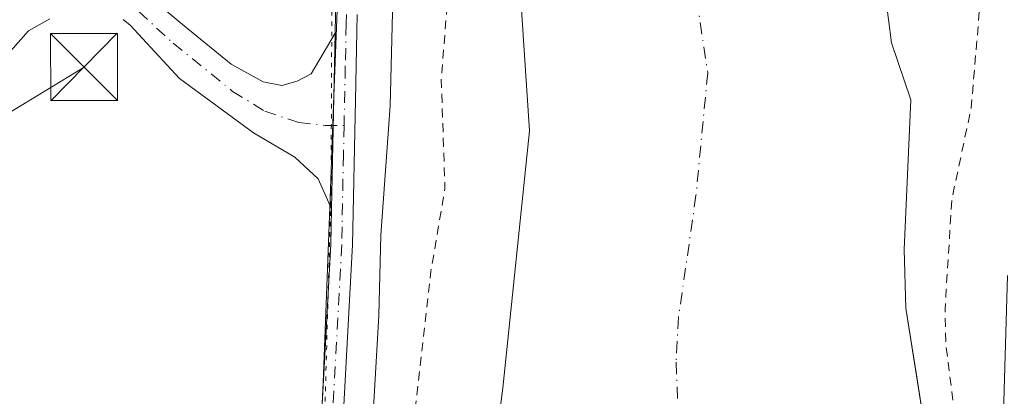
# Model space of a CAD drawing. Units: metres. Extents: x 597734 to 601196, y 4692104 to 4694466.
# Drawn here: x 599583 to 599693, y 4692883 to 4692925 of the extents above; entities that cross this region are included whole.
import ezdxf

# ---------------------------------------------------------------- set-up
doc = ezdxf.new("R2010")
doc.units = ezdxf.units.M
doc.header["$MEASUREMENT"] = 0
for name, pattern in [('DGN Style 2', [1.6480167562047852, 0.988810053722871, -0.6592067024819142]), ('DGN Style 4', [2.6384748266838614, 1.318413404963828, -0.6592067024819142, 0.001648016756204785, -0.6592067024819142]), ('DGN Style 5', [1.1536117293433497, 0.4944050268614355, -0.6592067024819142])]:
    doc.linetypes.add(name, pattern=pattern)
for name, color, linetype, lineweight in [('Arbolado forestal CxS', 92, 'Continuous', 0), ('Corriente natural Cxs', 4, 'Continuous', 13), ('Corriente natural eje', 4, 'DGN Style 4', 0), ('Curva de nivel auxiliar', 30, 'DGN Style 2', 0), ('Curva de nivel normal', 30, 'Continuous', 0), ('Espacio natural protegido', 121, 'Continuous', 13), ('Espacio natural protegido CxS', 121, 'Continuous', 0), ('Parque-jardín CxS', 135, 'Continuous', 0), ('Pista no pavimentada Cxs', 111, 'Continuous', 0), ('Pista no pavimentada eje', 91, 'DGN Style 4', 0), ('Pista pavimentada Cxs', 135, 'Continuous', 0), ('Pista pavimentada eje', 135, 'DGN Style 4', 0), ('Suelo desnudo CxS', 253, 'Continuous', 0), ('Tendido', 6, 'Continuous', 0), ('Torre de tendido puntual', 7, 'Continuous', 0), ('Vegetación y arbolados urbanos CxS', 151, 'Continuous', 0), ('Vía pecuaria eje', 92, 'DGN Style 5', 0)]:
    doc.layers.add(name, color=color, linetype=linetype, lineweight=lineweight)

# ---------------------------------------------------------------- blocks, each defined once
blk = doc.blocks.new('*U12')
at = {"layer": 'Arbolado forestal CxS', "color": 92, "linetype": 'Continuous', "lineweight": 0}
blk.add_polyline3d([(599704.8148999996, 4692855.0089, 290.9226000000053), (599683.0932999998, 4692854.330399999, 285.6024999999936), (599684.5000999998, 4692871.1801, 285.9131999999955), (599684.4302000003, 4692876.3201, 286.0662000000011), (599682.9538000004, 4692885.6514, 285.866599999994), (599681.8101000005, 4692892.880100001, 285.9287999999942), (599681.6201, 4692899.440099999, 285.7891999999993), (599682.3701, 4692916.210100001, 285.5930999999982), (599680.2001, 4692922.590100001, 285.2874000000011), (599679.5201000003, 4692927.840100001, 285.1551000000036)], dxfattribs=at)
blk = doc.blocks.new('*U19')
at = {"layer": 'Espacio natural protegido CxS', "color": 121, "linetype": 'Continuous', "lineweight": 0, "flags": 128}
blk.add_lwpolyline([(599587.9289999988, 4692595.972799999), (599594.3162000002, 4692615.516600001), (599597.7902999999, 4692627.390599999), (599602.1514999992, 4692646.645400002), (599605.7068, 4692668.428300001), (599607.4770000001, 4692690.688200001), (599610.4137, 4692748.027899998), (599613.0183999994, 4692809.8076), (599616.5403000008, 4692884.5602), (599617.3194999996, 4692905.1521), (599617.7166999987, 4692915.657099999), (599618.6269000004, 4692939.726)], dxfattribs=at)
blk = doc.blocks.new('5TTEND')
at = {"layer": 'Parque-jardín CxS', "color": 7, "linetype": 'Continuous', "lineweight": 0}
for p, q in [((-0.375, 0.3754), (0.375, -0.3746)), ((0.3720000000000001, 0.3784000000000001), (-0.3720000000000001, -0.3776))]:
    blk.add_line(p, q, dxfattribs=at)
at = {"layer": 'Parque-jardín CxS', "color": 7, "linetype": 'Continuous', "lineweight": 0, "flags": 128}
blk.add_lwpolyline([(-0.375, -0.3746), (0.375, -0.3746), (0.375, 0.3754), (-0.375, 0.3754), (-0.3720000000000001, -0.3776)], dxfattribs=at)

msp = doc.modelspace()

# ---------------------------------------------------------------- linework, layer by layer
at = {"layer": 'Arbolado forestal CxS', "color": 92, "linetype": 'Continuous', "lineweight": 0}
msp.add_polyline3d([(599679.5201000003, 4692927.840100001, 285.1551000000036), (599680.2001, 4692922.590100001, 285.2874000000011), (599682.3701, 4692916.210100001, 285.5930999999982), (599681.6201, 4692899.440099999, 285.7891999999993), (599681.8101000005, 4692892.880100001, 285.9287999999942), (599682.9538000004, 4692885.6514, 285.866599999994), (599684.4302000003, 4692876.3201, 286.0662000000011), (599684.5000999998, 4692871.1801, 285.9131999999955), (599683.0932999998, 4692854.330399999, 285.6024999999936)], dxfattribs=at)
at = {"layer": 'Corriente natural Cxs', "color": 4, "linetype": 'Continuous', "lineweight": 13}
for points in [[(599634.9283999996, 4692597.195, 284.207899999994), (599631.9518999998, 4692611.416400001, 284.4308000000019), (599626.6062000003, 4692629.474199999, 284.8145999999979), (599627.4330000002, 4692635.592700001, 284.7186999999976), (599628.7559000002, 4692651.7985, 284.6628999999957), (599628.4252000004, 4692678.256899999, 285.0412999999971), (599629.4173999997, 4692699.423599999, 285.3239000000031), (599633.7169000005, 4692732.4966, 285.4109000000026), (599636.3627000004, 4692761.270099999, 285.2912000000069), (599636.3627000004, 4692781.7753, 285.0157999999938), (599634.0701000001, 4692807.9101, 285.6300999999949), (599634.1700999998, 4692813.100099999, 285.6820000000007), (599635.7012, 4692840.9759, 285.4649000000064), (599633.7169000005, 4692860.158299999, 286.0828000000038), (599636.6934000002, 4692884.3016, 285.7845999999991), (599639.6699999999, 4692912.7443, 285.7976000000053), (599637.3245999999, 4692947.772800001, 286.465200000006)], [(599634.9283999996, 4692597.195, 284.207899999994), (599631.9518999998, 4692611.416400001, 284.4308000000019), (599626.6062000003, 4692629.474199999, 284.8145999999979), (599627.4330000002, 4692635.592700001, 284.7186999999976), (599628.7559000002, 4692651.7985, 284.6628999999957), (599628.4252000004, 4692678.256899999, 285.0412999999971), (599629.4173999997, 4692699.423599999, 285.3239000000031), (599633.7169000005, 4692732.4966, 285.4109000000026), (599636.3627000004, 4692761.270099999, 285.2912000000069), (599636.3627000004, 4692781.7753, 285.0157999999938), (599634.0701000001, 4692807.9101, 285.6300999999949), (599634.1700999998, 4692813.100099999, 285.6820000000007), (599635.7012, 4692840.9759, 285.4649000000064), (599633.7169000005, 4692860.158299999, 286.0828000000038), (599636.6934000002, 4692884.3016, 285.7845999999991), (599639.6699999999, 4692912.7443, 285.7976000000053), (599637.3245999999, 4692947.772800001, 286.465200000006)], [(599679.5201000003, 4692927.840100001, 285.1551000000036), (599680.2001, 4692922.590100001, 285.2874000000011), (599682.3701, 4692916.210100001, 285.5930999999982), (599681.6201, 4692899.440099999, 285.7891999999993), (599681.8101000005, 4692892.880100001, 285.9287999999942), (599684.4301000005, 4692876.3201, 286.0662000000011), (599684.5000999998, 4692871.1801, 285.9131999999955), (599682.7701000003, 4692850.460100001, 285.6955000000016), (599683.0100999996, 4692845.2401, 285.8503000000055), (599682.5800999999, 4692829.8201, 285.7673999999971), (599681.6300999997, 4692814.420100001, 285.6110000000044), (599680.9001000002, 4692793.340100001, 285.6350999999996)], [(599679.5201000003, 4692927.840100001, 285.1551000000036), (599680.2001, 4692922.590100001, 285.2874000000011), (599682.3701, 4692916.210100001, 285.5930999999982), (599681.6201, 4692899.440099999, 285.7891999999993), (599681.8101000005, 4692892.880100001, 285.9287999999942), (599684.4301000005, 4692876.3201, 286.0662000000011), (599684.5000999998, 4692871.1801, 285.9131999999955), (599682.7701000003, 4692850.460100001, 285.6955000000016), (599683.0100999996, 4692845.2401, 285.8503000000055), (599682.5800999999, 4692829.8201, 285.7673999999971), (599681.6300999997, 4692814.420100001, 285.6110000000044), (599680.9001000002, 4692793.340100001, 285.6350999999996)]]:
    msp.add_polyline3d(points, dxfattribs=at)
at = {"layer": 'Corriente natural eje', "color": 4, "linetype": 'DGN Style 4', "lineweight": 0}
msp.add_polyline3d([(599658.3701, 4692927.5601, 284.7029000000039), (599659.6101000002, 4692919.2401, 284.7348000000056), (599658.3000999996, 4692905.4801, 284.6676000000007), (599656.3400999998, 4692891.9001, 284.6971999999951), (599656.0701000001, 4692886.8201, 284.6695000000037), (599656.6801000005, 4692870.770099999, 284.6022999999986), (599655.9401000004, 4692857.840100001, 284.622000000003), (599657.3701, 4692842.1601, 284.5633999999991), (599656.9501, 4692831.920100001, 284.5109999999986), (599657.1001000004, 4692829.2601, 284.4777999999933), (599656.8501000004, 4692819.0701, 284.5696999999927), (599657.9001000002, 4692813.7601, 284.5654000000068), (599657.8501000004, 4692811.170100001, 284.5622000000003), (599657.0000999998, 4692797.960100001, 284.540599999993)], dxfattribs=at)
at = {"layer": 'Curva de nivel auxiliar', "color": 30, "linetype": 'DGN Style 2', "lineweight": 0, "elevation": 287.5, "flags": 128}
for points in [[(599619.8883999997, 4693497.2446), (599618.1699999999, 4693502.0101), (599618.2000000002, 4693504.200099999), (599618.8099999996, 4693505.3201), (599619.6100000005, 4693505.5701), (599622.6100000005, 4693505.4001), (599623.3399999999, 4693505.9101), (599623.5, 4693506.5801), (599623.3600000005, 4693509.110099999), (599623.79, 4693513.7501), (599623.5999999996, 4693515.7601), (599622.0800000001, 4693520.690099999), (599619.8799999999, 4693524.450099999), (599619.3799999999, 4693526.2601), (599619.54, 4693527.920100001), (599620.7800000003, 4693531.870100001), (599620.6900000004, 4693534.1801), (599619.7800000003, 4693535.7401), (599616.7400000002, 4693537.540100001), (599615.3799999999, 4693539.170100001), (599614.7400000002, 4693541.190099999), (599614.3499999996, 4693547.690099999), (599613.7300000006, 4693549.540100001), (599605.9600000001, 4693561.620100001), (599602.2999999998, 4693569.840100001), (599599.0599999996, 4693573.7401), (599598.0099999999, 4693578.710100001), (599597.3099999996, 4693580.380100001), (599589.9500000002, 4693589.190099999), (599585.5499999998, 4693592.390100001), (599582.0499999998, 4693597.4801), (599580.0700000003, 4693601.030099999), (599579.3600000005, 4693601.370100001), (599577, 4693601.020099999), (599576.5999999996, 4693601.2601), (599577.1500000004, 4693604.3201), (599574.2300000006, 4693607.390100001), (599572.1399999997, 4693611.8301), (599570.1900000004, 4693614.5601), (599568.6699999999, 4693615.610099999), (599565.6100000005, 4693616.700099999), (599564.2400000002, 4693617.840100001), (599563.3499999996, 4693619.870100001), (599562.4699999997, 4693624.9001), (599558.5800000001, 4693631.110099999), (599557.4299999997, 4693632.2501), (599553.4900000002, 4693634.380100001), (599550.7800000003, 4693636.860099999), (599546.54, 4693643.5101), (599545.3499999996, 4693647.370100001), (599542.0300000003, 4693649.050100001), (599539.9600000001, 4693650.7501), (599535.9400000004, 4693655.8201), (599532.7400000002, 4693660.4801), (599529.8399999999, 4693663.7601), (599520.1299999999, 4693676.5101), (599515.1900000004, 4693682.3101), (599510.1299999999, 4693687.300100001), (599506.8200000003, 4693692.280099999), (599502.6299999999, 4693697.350099999), (599499.5099999999, 4693700.1501), (599496.0300000003, 4693703.9901), (599490.9199999999, 4693710.870100001), (599488.6299999999, 4693714.640100001), (599485.6399999997, 4693716.7501), (599482.8600000005, 4693720.200099999), (599478.79, 4693724.300100001), (599464.9000000004, 4693741.950099999), (599457.4800000006, 4693748.450099999), (599448.4000000004, 4693760.7501), (599443.7100000001, 4693765.390100001), (599442.7620999999, 4693766.5636), (599429.0251000002, 4693781.452099999), (599429.0126999998, 4693781.4658), (599422.5396999996, 4693788.7479), (599413.3169999998, 4693798.690099999), (599413.2961999997, 4693798.713199999), (599394.5756000001, 4693820.243899999), (599382.7956999998, 4693833.7838), (599382.7783000004, 4693833.804400001), (599364.4599000001, 4693856.040200001), (599353.2407999998, 4693868.686100001), (599347.4000000004, 4693874.520099999), (599343.4699999997, 4693880.390100001), (599334.8099999996, 4693888.880100001), (599330.75, 4693894.190099999), (599325.75, 4693899.710100001), (599324.6600000003, 4693901.2401), (599323.2199999997, 4693904.220100001), (599319.7000000002, 4693906.5601), (599318.0800000001, 4693908.050100001), (599317.3311000001, 4693908.9891), (599306.8558, 4693919.380200001), (599306.8112000005, 4693919.4275), (599291.6550000003, 4693936.553200001), (599275.3688000003, 4693954.539000001), (599275.3569999998, 4693954.552300001), (599275.3262, 4693954.589299999), (599259.6761999996, 4693974.349300001), (599259.6513, 4693974.382099999), (599242.1563999997, 4693998.4452), (599237.6915999996, 4694004.3683), (599237.6810999997, 4694004.382400001), (599237.6416999997, 4694004.4408), (599231.3016999997, 4694014.6008), (599231.2917, 4694014.6173), (599231.2796, 4694014.638), (599216.0196000002, 4694041.628000001), (599215.9886999996, 4694041.687200001), (599207.1580999997, 4694060.118600001), (599200.4478000002, 4694074.159), (599200.4156, 4694074.234200001), (599192.9747000001, 4694093.7665), (599192.9497999996, 4694093.8413), (599188.3298000004, 4694109.751300001), (599188.3261000002, 4694109.7642), (599188.3233000003, 4694109.774599999), (599185.5730999997, 4694120.1755), (599181.6528000003, 4694135.116400001), (599181.6502, 4694135.126599999), (599178.8801999995, 4694146.1566), (599178.8731000006, 4694146.186799999), (599176.2231000002, 4694158.3168), (599176.2161999998, 4694158.351600001), (599176.2067, 4694158.4154), (599174.6688999999, 4694171.7268), (599173.3916999997, 4694180.0383), (599173.3841000004, 4694180.100600001), (599173.3825000003, 4694180.1209), (599172.6624999996, 4694190.480900001), (599172.6615000004, 4694190.497199999), (599172.1015, 4694201.0472), (599172.1002000002, 4694201.087200001), (599171.8701999999, 4694218.747199999), (599171.8701, 4694218.760199999), (599171.8706, 4694218.793199999), (599172.5257000001, 4694238.6077), (599172.25, 4694243.9001), (599172.8762999997, 4694249.211999999), (599173.0403000005, 4694254.173900001), (599173.2602000004, 4694269.594500001), (599173.2619000003, 4694269.639699999), (599173.5357999997, 4694274.2368), (599173.556, 4694274.3859), (599173.5983999996, 4694274.530200001), (599174.6281000003, 4694277.2466), (599174.2800000003, 4694278.6801), (599174.8700000001, 4694284.1851), (599175.4473000001, 4694288.222800001), (599177.5640000004, 4694291.186100001), (599179.6805999996, 4694292.6678), (599183.0673000002, 4694292.6678), (599191.9572999999, 4694290.868600001), (599200.9532000005, 4694289.3869), (599209.8432, 4694288.116900001), (599219.0506999996, 4694286.846899999), (599223.1782000001, 4694286.3178), (599229.5281999996, 4694285.259400001), (599232.1500000004, 4694284.6801), (599233.3778999997, 4694283.5), (599233.3778999997, 4694282.428400001), (599233.3382000001, 4694281.555299999), (599233.3382000001, 4694279.332800001), (599231.8565999996, 4694272.876900001), (599230.3749000002, 4694262.7169), (599229.2106999997, 4694259.753599999), (599227.7291000001, 4694251.181), (599227.25, 4694248.825099999), (599227.0499999998, 4694243.780099999), (599225.0300000003, 4694229.300100001), (599225.7999999998, 4694211.840100001), (599227.6699999999, 4694192.5001), (599233.79, 4694154.540100001), (599238.8099999996, 4694134.9801), (599248.9600000001, 4694107.5101), (599261.2400000002, 4694079.470100001), (599272.0800000001, 4694059.210100001), (599278.3300000001, 4694049.4001), (599285.6900000004, 4694036.0601), (599291.5700000003, 4694027.920100001), (599295.3099999996, 4694021.5601), (599299.0199999996, 4694016.120100001), (599307.3200000003, 4694005.300100001), (599311.4699999997, 4694000.420100001), (599314.5999999996, 4693995.960100001), (599322.1200000001, 4693987.110099999), (599325.8499999996, 4693981.0001), (599330.7000000002, 4693975.6601), (599335.6600000003, 4693968.710100001), (599341.5, 4693961.5701), (599345.0800000001, 4693955.950099999), (599347.6399999997, 4693952.550100001), (599351.8300000001, 4693945.7301), (599356.9000000004, 4693939.710100001), (599360.7199999997, 4693935.7601), (599365.1799999997, 4693927.5001), (599383.8499999996, 4693907.9101), (599435.7400000002, 4693856.220100001), (599454.4000000004, 4693836.440099999), (599459.1600000003, 4693830.4801), (599459.4600000001, 4693828.370100001), (599458.1799999997, 4693825.5701), (599458.0800000001, 4693824.100099999), (599458.6699999999, 4693822.600099999), (599461.6200000001, 4693818.720100001), (599462.0999999996, 4693816.9001), (599462.3200000003, 4693813.390100001), (599463.8600000005, 4693810.270099999), (599465.1200000001, 4693809.140100001), (599468.3099999996, 4693807.670100001), (599469.2000000002, 4693806.970100001), (599471.2000000002, 4693803.800100001), (599472.3200000003, 4693802.640100001), (599477.7100000001, 4693799.0601), (599483.9299999997, 4693795.9901), (599484.6200000001, 4693795.120100001), (599487.2199999997, 4693789.200099999), (599489.5300000003, 4693786.040100001), (599491.0499999998, 4693785.2301), (599495.6100000005, 4693784.0801), (599499.5599999996, 4693781.360099999), (599503.7400000002, 4693779.590100001), (599508.9400000004, 4693775.4001), (599515.3099999996, 4693766.670100001), (599517.3600000005, 4693761.470100001), (599521.2100000001, 4693755.590100001), (599524.1699999999, 4693752.5701), (599528, 4693751.800100001), (599530.2100000001, 4693750.710100001), (599536.79, 4693744.880100001), (599538.3499999996, 4693742.780099999), (599539.5499999998, 4693740.5101), (599540.2300000006, 4693734.860099999), (599541.8600000005, 4693735.2301), (599542.6699999999, 4693735.110099999), (599545.9699999997, 4693732.710100001), (599550.1900000004, 4693727.280099999), (599554.4699999997, 4693723.6801), (599558.0199999996, 4693719.920100001), (599561.04, 4693715.190099999), (599562.5899999999, 4693711.370100001), (599566.4500000002, 4693709.4801), (599569.8200000003, 4693706.470100001), (599571.2699999996, 4693704.460100001), (599571.6500000004, 4693703.030099999), (599570.4199999999, 4693699.5001), (599570.6500000004, 4693698.350099999), (599572.0800000001, 4693697.630100001), (599575.25, 4693697.780099999), (599576.2999999998, 4693697.550100001), (599578.6699999999, 4693695.7501), (599588.0199999996, 4693682.890100001), (599591.6799999997, 4693678.5101), (599605.4199999999, 4693659.360099999), (599617.7699999996, 4693639.2501), (599621.2000000002, 4693634.3101), (599622.6799999997, 4693630.280099999), (599625.8300000001, 4693625.9301), (599629.9186000006, 4693618.445699999), (599630.8664999995, 4693616.932800001), (599632.2054000003, 4693614.8145), (599632.2185000004, 4693614.793099999), (599632.2472999999, 4693614.741599999), (599638.0661000004, 4693603.553200001), (599643.5738000004, 4693594.114200001), (599643.5924000005, 4693594.080800001), (599653.4223999997, 4693575.650800001), (599653.4411000004, 4693575.6141), (599653.4545999998, 4693575.584799999), (599660.0946000004, 4693560.5748), (599660.1162999999, 4693560.521600001), (599660.1196999997, 4693560.512499999), (599663.7997000003, 4693550.412500001), (599663.8119999999, 4693550.376700001), (599672.2512999997, 4693524.1698), (599677.1484000003, 4693511.942), (599679.8284, 4693505.2521), (599679.8362999996, 4693505.2316), (599679.8501000004, 4693505.192500001), (599681.0401, 4693501.5725), (599681.0442000004, 4693501.559699999), (599685.0242, 4693488.879699999), (599685.0340999998, 4693488.846200001), (599685.0357999997, 4693488.84), (599685.4829000002, 4693487.1777), (599687.3459000001, 4693482.252800001), (599687.3789999997, 4693482.147800001), (599687.4003, 4693482.0397), (599689.2503000004, 4693468.909700001), (599689.2560999999, 4693468.859800001), (599689.2594, 4693468.8071), (599689.4759999998, 4693462.9483), (599692.0488999998, 4693451.380200001), (599695.0294000005, 4693441.252499999), (599695.0340999998, 4693441.236199999), (599695.0505999997, 4693441.1669), (599700.9305999996, 4693411.856899999), (599700.9340000004, 4693411.8388), (599700.9411000004, 4693411.7939), (599701.6211000001, 4693406.753900001), (599701.6261, 4693406.709799999), (599701.6286000004, 4693406.675200001), (599701.9145999998, 4693401.488), (599703.9800000006, 4693391.329399999), (599703.9973999998, 4693391.2031), (599704.7172999998, 4693381.3487), (599705.1699999999, 4693378.700099999), (599705.0599999996, 4693367.340100001), (599705.7000000002, 4693360.7501), (599705.0800000001, 4693352.350099999), (599706.0800000001, 4693347.170100001), (599706.5, 4693341.720100001), (599706.1799999997, 4693324.540100001), (599708.0199999996, 4693314.840100001), (599708.5800000001, 4693306.7301), (599708.5099999999, 4693301.960100001), (599707.1299999999, 4693286.220100001), (599706.5199999996, 4693269.6501), (599705.2400000002, 4693258.850099999), (599704.8600000005, 4693243.970100001), (599704.0700000003, 4693234.0001), (599704.04, 4693224.800100001), (599702.2300000006, 4693198.880100001), (599700.8899999997, 4693156.710100001), (599699.8099999996, 4693141.7601), (599699.7000000002, 4693133.9101), (599698.8700000001, 4693122.2301), (599698.1399999997, 4693116.630100001), (599696.8700000001, 4693101.1501), (599697.2800000003, 4693090.710100001), (599696.2699999996, 4693082.0001), (599696.0800000001, 4693071.610099999), (599694.5099999999, 4693058.110099999), (599694.4600000001, 4693039.690099999), (599693.4500000002, 4693026.020099999), (599693.3600000005, 4693016.840100001), (599692.3300000001, 4693008.090100001), (599692.6799999997, 4692990.200099999), (599691.2000000002, 4692969.350099999), (599690.9100000003, 4692945.0101), (599690.1399999997, 4692936.0001), (599690.0999999996, 4692926.880100001), (599689.1200000001, 4692915.3101), (599686.9500000002, 4692905.020099999), (599686.1900000004, 4692892.770099999), (599686.2999999998, 4692888.670100001), (599688.1399999997, 4692874.220100001), (599687.6399999997, 4692868.860099999), (599687.5599999996, 4692860.590100001), (599685.9699999997, 4692838.0101), (599686.0499999998, 4692829.4901), (599685.2100000001, 4692818.0001), (599685.0800000001, 4692806.530099999), (599684.4400000004, 4692800.700099999), (599684.6600000003, 4692794.2301), (599683.8300000001, 4692775.8101), (599682.4199999999, 4692764.1801), (599681.4900000002, 4692719.690099999), (599679.7999999998, 4692705.7301), (599678.8899999997, 4692687.370100001), (599677.0300000003, 4692670.5701), (599673.9400000004, 4692653.9801), (599671.6900000004, 4692633.8101), (599668.6600000003, 4692621.110099999), (599667.4100000003, 4692614.530099999), (599665.7800000003, 4692608.640100001), (599664.04, 4692598.130100001), (599659.5800000001, 4692582.380100001), (599656.7000000002, 4692574.200099999), (599655.04, 4692567.9301), (599644.3099999996, 4692540.450099999), (599635, 4692521.850099999), (599631.8399999999, 4692514.1601), (599622.5800000001, 4692494.6501), (599612.1900000004, 4692474.8201), (599606.9900000002, 4692463.5101), (599578.1500000004, 4692406.040100001), (599550.4000000004, 4692345.220100001), (599547.5499999998, 4692337.2401), (599541.7000000002, 4692323.170100001), (599536.2100000001, 4692304.890100001), (599533.7699999996, 4692297.840100001), (599531.3200000003, 4692286.040100001), (599527.6699999999, 4692275.170100001), (599526.1100000005, 4692266.5701), (599525.6600000003, 4692257.270099999), (599524.7199999997, 4692252.630100001), (599526.0300000003, 4692247.960100001), (599526.4600000001, 4692244.6801), (599525.8700000001, 4692234.270099999), (599526.2800000003, 4692229.020099999), (599525.8399999999, 4692212.5801), (599526.2000000002, 4692195.3101), (599527.6299999999, 4692186.530099999), (599529.3300000001, 4692168.210100001), (599533.7800000003, 4692144.620100001), (599535.1900000004, 4692131.7501), (599535.7059000004, 4692128.825099999)], [(599624.2300000006, 4693483.9989), (599624.25, 4693482.690099999), (599625.4699999997, 4693476.450099999), (599627.2199999997, 4693469.7301), (599629.3099999996, 4693465.0101), (599630.0099999999, 4693459.140100001), (599631.8300000001, 4693452.5001), (599633.7400000002, 4693447.1801), (599634.2199999997, 4693444.090100001), (599634.4000000004, 4693438.590100001), (599636.3799999999, 4693427.0101), (599638.6399999997, 4693417.960100001), (599639.6600000003, 4693411.620100001), (599642.29, 4693399.520099999), (599644.6399999997, 4693391.520099999), (599644.25, 4693383.920100001), (599645.54, 4693377.850099999), (599646.0700000003, 4693373.720100001), (599647.5, 4693369.220100001), (599648.2199999997, 4693365.360099999), (599648.4100000003, 4693351.690099999), (599647.6699999999, 4693345.040100001), (599647.6799999997, 4693339.350099999), (599646.9900000002, 4693326.020099999), (599646.0599999996, 4693316.0001), (599646.9500000002, 4693303.7301), (599646.0300000003, 4693297.9101), (599645.6399999997, 4693281.920100001), (599644.3399999999, 4693263.4801), (599644.6399999997, 4693255.770099999), (599643.4500000002, 4693234.790100001), (599643.0800000001, 4693213.380100001), (599642.1299999999, 4693204.610099999), (599642.0499999998, 4693194.670100001), (599640.1500000004, 4693170.720100001), (599640.4299999997, 4693157.850099999), (599638.5899999999, 4693131.8301), (599638.4900000002, 4693120.0101), (599636.9900000002, 4693112.220100001), (599636.5300000003, 4693106.300100001), (599637.0899999999, 4693091.2501), (599636.3600000005, 4693082.8101), (599636.0700000003, 4693069.360099999), (599634.5, 4693053.550100001), (599634.2100000001, 4693027.3301), (599633.3300000001, 4693017.590100001), (599633.9900000002, 4693002.840100001), (599632.1699999999, 4692992.590100001), (599631.8700000001, 4692984.780099999), (599630.2400000002, 4692975.3101), (599630.5499999998, 4692972.0701), (599632.9100000003, 4692962.9801), (599633.0300000003, 4692960.3101), (599631.5599999996, 4692950.690099999), (599631.8300000001, 4692940.020099999), (599630.8600000005, 4692932.2301), (599629.7699999996, 4692918.460100001), (599630.1799999997, 4692906.2301), (599628.6100000005, 4692897.030099999), (599626.9199999999, 4692882.200099999), (599626.1799999997, 4692856.7601), (599626.1600000003, 4692836.190099999), (599624.9699999997, 4692827.6501), (599624.1200000001, 4692816.670100001), (599624.1200000001, 4692809.2401), (599623.3600000005, 4692801.6801), (599623.5300000003, 4692791.2301), (599621.9100000003, 4692772.140100001), (599621.9600000001, 4692765.920100001), (599620.9600000001, 4692752.0001), (599620.8700000001, 4692736.0101), (599619.0999999996, 4692716.2401), (599618.4699999997, 4692692.6601), (599614.3700000001, 4692652.890100001), (599612.04, 4692641.9901), (599610.5, 4692631.350099999), (599607.7699999996, 4692620.030099999), (599603.54, 4692608.2401), (599601.6299999999, 4692600.7301), (599598.5, 4692593.340100001), (599595.1900000004, 4692583.720100001), (599589.9199999999, 4692571.970100001), (599587.2000000002, 4692564.0601), (599581.5800000001, 4692552.5701), (599578.4199999999, 4692544.780099999), (599575.6399999997, 4692539.5701), (599572.2100000001, 4692530.7501), (599566.5099999999, 4692521.870100001), (599553.7199999997, 4692497.9801), (599550.9900000002, 4692492.5701), (599548.2800000003, 4692485.880100001), (599543.1299999999, 4692477.0801), (599531.2699999996, 4692452.520099999), (599527.04, 4692444.540100001), (599524.25, 4692434.210100001), (599521.29, 4692427.350099999), (599518.3700000001, 4692419.420100001), (599514.2199999997, 4692410.780099999), (599508.3499999996, 4692401.690099999), (599503.3099999996, 4692392.290100001), (599498.8200000003, 4692379.7601), (599482.7199999997, 4692342.3301), (599479.6100000005, 4692332.0001), (599475.8499999996, 4692316.640100001), (599465.6799999997, 4692266.6801), (599462.9299999997, 4692248.7501), (599461.2300000006, 4692224.790100001), (599461.1399999997, 4692205.540100001), (599462.6799999997, 4692186.280099999), (599462.9800000006, 4692178.620100001), (599464.0800000001, 4692170.4301), (599464.2800000003, 4692162.6801), (599465.8399999999, 4692154.0701), (599466.2100000001, 4692147.130100001), (599467.7699999996, 4692134.0701), (599469.1443999996, 4692127.878599999)]]:
    msp.add_lwpolyline(points, dxfattribs=at)
at = {"layer": 'Curva de nivel normal', "color": 30, "linetype": 'Continuous', "lineweight": 0, "elevation": 290, "flags": 128}
for points in [[(599624.5499999998, 4692934.950099999), (599624.0499999998, 4692915.530099999), (599623.0099999999, 4692901.0601), (599622.7599999999, 4692892.0601), (599622.1500000004, 4692881.0601), (599620.6699999999, 4692844.4001), (599616.7599999999, 4692763.7401), (599614.9199999999, 4692721.600099999), (599612.7199999997, 4692685.890100001), (599610.2199999997, 4692660.9801), (599607.3700000001, 4692644.800100001), (599600.5300000003, 4692616.770099999), (599593.4500000002, 4692594.2401)], [(599669.0700000003, 4692598.860099999), (599672.9199999999, 4692614.520099999), (599674.4800000006, 4692623.420100001), (599676.79, 4692634.4101), (599678.9000000004, 4692647.470100001), (599680.6200000001, 4692662.0801), (599683.3300000001, 4692683.530099999), (599685.2599999999, 4692708.720100001), (599685.54, 4692720.640100001), (599686.1200000001, 4692726.960100001), (599687.0599999996, 4692742.4801), (599687.6600000003, 4692760.9301), (599688.9699999997, 4692786.090100001), (599691.1100000005, 4692842.0801), (599692.3300000001, 4692867.020099999), (599693.2000000002, 4692896.520099999)]]:
    msp.add_lwpolyline(points, dxfattribs=at)
at = {"layer": 'Espacio natural protegido', "color": 121, "linetype": 'Continuous', "lineweight": 13, "flags": 128}
msp.add_lwpolyline([(599587.9290000015, 4692595.972800001), (599594.3162000009, 4692615.516600002), (599597.7903000005, 4692627.390599998), (599602.1514999998, 4692646.645400003), (599605.7068000007, 4692668.428300002), (599607.4770000007, 4692690.688199999), (599610.4137000006, 4692748.027899999), (599613.0184000023, 4692809.807599999), (599616.5403000015, 4692884.560199999), (599617.3195000002, 4692905.152100001), (599617.7167000015, 4692915.657099998), (599618.626900001, 4692939.726000001)], dxfattribs=at)
at = {"layer": 'Pista no pavimentada Cxs', "color": 111, "linetype": 'Continuous', "lineweight": 0, "extrusion": (-0.0005629821346344056, -0.02700941117831005, 0.999635020774541), "elevation": -126798.5042110637, "flags": 128}
msp.add_lwpolyline([(501689.9692758823, 4702691.120500726), (501689.9692758823, 4702671.439044863)], dxfattribs=at)
at = {"layer": 'Pista no pavimentada Cxs', "color": 111, "linetype": 'Continuous', "lineweight": 0}
for points in [[(599617.8902000004, 4692923.690099999, 292.2822000000015), (599617.9401000004, 4692925.7501, 292.3074000000051), (599617.3800999997, 4692952.800100001, 291.9320000000007), (599617.6002000002, 4692964.270099999, 292.0063999999985)], [(599585.9200999998, 4692925.270099999, 291.0991000000067), (599583.5401, 4692923.920100001, 290.9916999999987), (599577.7500999998, 4692917.450099999, 291.2201000000059), (599571.1601, 4692908.190099999, 291.1152000000002), (599568.2500999998, 4692903.355699999, 290.9017000000022), (599564.7477000002, 4692898.931700001, 290.8813999999985), (599560.7100999998, 4692894.9901, 290.9784999999974), (599553.6101000002, 4692889.6501, 290.7629000000015), (599541.9101, 4692883.610099999, 290.7293999999966), (599533.9401000004, 4692880.040100001, 290.7546000000002), (599526.7100999998, 4692877.360099999, 290.7571000000025), (599498.5601000005, 4692870.460100001, 291.0908000000054), (599481.0601000005, 4692867.170100001, 290.6741000000038), (599462.9801000003, 4692864.870100001, 290.668399999995), (599451.3201000001, 4692863.505100001, 290.7648000000045), (599424.7801000001, 4692860.270099999, 290.5690000000032), (599412.3201000001, 4692859.9801, 290.5408000000025)], [(599585.9200999998, 4692925.270099999, 291.0991000000067), (599583.5401, 4692923.920100001, 290.9916999999987), (599577.7500999998, 4692917.450099999, 291.2201000000059), (599571.1601, 4692908.190099999, 291.1152000000002), (599568.2500999998, 4692903.355699999, 290.9017000000022), (599564.7477000002, 4692898.931700001, 290.8813999999985), (599560.7100999998, 4692894.9901, 290.9784999999974), (599553.6101000002, 4692889.6501, 290.7629000000015), (599541.9101, 4692883.610099999, 290.7293999999966), (599533.9401000004, 4692880.040100001, 290.7546000000002), (599526.7100999998, 4692877.360099999, 290.7571000000025), (599498.5601000005, 4692870.460100001, 291.0908000000054), (599481.0601000005, 4692867.170100001, 290.6741000000038), (599462.9801000003, 4692864.870100001, 290.668399999995), (599451.3201000001, 4692863.505100001, 290.7648000000045), (599424.7801000001, 4692860.270099999, 290.5690000000032), (599412.3201000001, 4692859.9801, 290.5408000000025)], [(599583.6901000004, 4692587.290100001, 291.6977999999945), (599590.6402000004, 4692606.360099999, 291.5356000000029), (599594.3101000005, 4692618.140100001, 291.5001000000047), (599596.4801000003, 4692626.130100001, 291.8570999999938), (599602.0401, 4692649.920100001, 291.5700999999972), (599603.6601, 4692659.3101, 292.2274000000034), (599605.9600999998, 4692676.5001, 293.5056000000041), (599608.2200999996, 4692705.9301, 291.9677999999985), (599609.4801000003, 4692733.800100001, 291.8758999999991), (599610.2100999998, 4692749.110099999, 292.7706999999937), (599610.7401000002, 4692767.840100001, 293.0194000000047), (599611.5201000003, 4692781.170100001, 291.9940999999963), (599613.0301000001, 4692818.640100001, 292.0813000000053), (599614.5602000002, 4692847.5701, 291.9986000000063), (599617.4101, 4692900.050100001, 291.7100999999966), (599617.4802000001, 4692904.020099999, 291.7504999999946), (599617.8902000004, 4692923.690099999, 292.2820999999968), (599617.9401000004, 4692925.7501, 292.3074000000051)], [(599620.3701, 4692925.7501, 293.6594000000041), (599620.1501000002, 4692916.1601, 293.5730999999942), (599619.8300999999, 4692899.970100001, 292.0178000000014), (599616.9901000002, 4692847.440099999, 292.1010999999999), (599615.4501, 4692818.530099999, 293.277700000006), (599613.9501, 4692781.050100001, 293.0562000000064), (599613.1700999998, 4692767.7401, 294.4964000000036), (599612.6301999995, 4692749.020099999, 294.065499999997), (599611.9001000002, 4692733.690099999, 291.8312000000006), (599610.6401000004, 4692705.790100001, 292.6333000000013), (599608.3801999995, 4692676.2501, 295.2684000000008), (599606.0602000002, 4692658.940099999, 293.5832999999984), (599604.4200999998, 4692649.440099999, 292.0363999999972), (599598.8301999997, 4692625.540100001, 291.9860999999946), (599596.6402000004, 4692617.460100001, 291.4496000000072), (599592.9401000004, 4692605.590100001, 291.5745000000024), (599585.9401000004, 4692586.380100001, 291.9927000000025)], [(599620.3701, 4692925.7501, 293.6594000000041), (599620.1501000002, 4692916.1601, 293.5730999999942), (599619.8300999999, 4692899.970100001, 292.0178000000014), (599616.9901000002, 4692847.440099999, 292.1010999999999), (599615.4501, 4692818.530099999, 293.277700000006), (599613.9501, 4692781.050100001, 293.0562000000064), (599613.1700999998, 4692767.7401, 294.4964000000036), (599612.6301999995, 4692749.020099999, 294.065499999997), (599611.9001000002, 4692733.690099999, 291.8312000000006), (599610.6401000004, 4692705.790100001, 292.6333000000013), (599608.3801999995, 4692676.2501, 295.2684000000008), (599606.0602000002, 4692658.940099999, 293.5832999999984), (599604.4200999998, 4692649.440099999, 292.0363999999972), (599598.8301999997, 4692625.540100001, 291.9860999999946), (599596.6402000004, 4692617.460100001, 291.4496000000072), (599592.9401000004, 4692605.590100001, 291.5745000000024), (599585.9401000004, 4692586.380100001, 291.9927000000025)], [(599583.6901000004, 4692587.290100001, 291.6977999999945), (599590.6402000004, 4692606.360099999, 291.5356000000029), (599594.3101000005, 4692618.140100001, 291.5001000000047), (599596.4801000003, 4692626.130100001, 291.8570999999938), (599602.0401, 4692649.920100001, 291.5700999999972), (599603.6601, 4692659.3101, 292.2274000000034), (599605.9600999998, 4692676.5001, 293.5056000000041), (599608.2200999996, 4692705.9301, 291.9677999999985), (599609.4801000003, 4692733.800100001, 291.8758999999991), (599610.2100999998, 4692749.110099999, 292.7706999999937), (599610.7401000002, 4692767.840100001, 293.0194000000047), (599611.5201000003, 4692781.170100001, 291.9940999999963), (599613.0301000001, 4692818.640100001, 292.0813000000053), (599614.5602000002, 4692847.5701, 291.9986000000063), (599617.4101, 4692900.050100001, 291.7100999999966), (599617.4802000001, 4692904.020099999, 291.7504999999946)]]:
    msp.add_polyline3d(points, dxfattribs=at)
at = {"layer": 'Pista no pavimentada eje', "color": 91, "linetype": 'DGN Style 4', "lineweight": 0}
for points in [[(599618.5683000004, 4692969.438899999, 292.0430000000051), (599618.5255000005, 4692963.9857, 291.9832000000025), (599618.7050999999, 4692958.5351, 291.929099999994), (599618.5950999996, 4692952.800100001, 291.8643000000012), (599619.1551000001, 4692925.7501, 292.9833999999973), (599619.1300999997, 4692924.720100001, 293.007500000007), (599619.0201000003, 4692919.925100001, 292.9817999999942), (599618.8828999996, 4692913.348900001, 292.7880000000005)], [(599618.8828999996, 4692913.348900001, 292.7880000000005), (599618.8151000004, 4692910.090100001, 292.5090999999957), (599618.6551000001, 4692901.995100001, 291.7614999999932), (599618.6201, 4692900.0101, 291.8534999999974), (599617.2001, 4692873.745100001, 291.9465000000055), (599615.7751000002, 4692847.505100001, 292.0476999999955), (599615.0050999997, 4692833.050100001, 292.2238999999972), (599614.2401000002, 4692818.585100001, 292.6763000000064), (599613.4851000002, 4692799.850099999, 292.2675000000018), (599612.7351000002, 4692781.110099999, 292.3635999999969)]]:
    msp.add_polyline3d(points, dxfattribs=at)
at = {"layer": 'Pista pavimentada Cxs', "color": 135, "linetype": 'Continuous', "lineweight": 0, "extrusion": (-0.0005629821346344056, -0.02700941117831005, 0.999635020774541), "elevation": -126798.5042110637, "flags": 128}
msp.add_lwpolyline([(501689.9692758823, 4702691.120500726), (501689.9692758823, 4702671.439044863)], dxfattribs=at)
at = {"layer": 'Pista pavimentada Cxs', "color": 135, "linetype": 'Continuous', "lineweight": 0}
for points in [[(599593.5900999998, 4692930.700099999, 290.9915000000037), (599600.9600999998, 4692924.4901, 291.3366999999998), (599606.2328000005, 4692920.184699999, 291.5693000000028), (599609.8201000001, 4692918.220100001, 291.7759999999981), (599611.9001000002, 4692917.8301, 291.8084999999992), (599613.6212999999, 4692918.2929, 291.8206000000064), (599615.2001, 4692919.110099999, 291.8720999999932), (599617.8902000004, 4692923.690099999, 292.2820999999968), (599617.4802000001, 4692904.020099999, 291.7504999999946), (599615.9700999996, 4692907.360099999, 291.7906999999978), (599613.3701, 4692909.770099999, 291.7816000000021), (599608.7401000002, 4692912.5101, 291.8573999999935), (599600.4401000004, 4692918.590100001, 291.6073000000033), (599594.9302000003, 4692924.550100001, 291.3693999999959), (599594.1451000003, 4692925.210100001, 291.3132000000041)], [(599593.5900999998, 4692930.700099999, 290.9915000000037), (599600.9600999998, 4692924.4901, 291.3366999999998), (599606.2328000005, 4692920.184699999, 291.5693000000028), (599609.8201000001, 4692918.220100001, 291.7759999999981), (599611.9001000002, 4692917.8301, 291.8084999999992), (599613.6212999999, 4692918.2929, 291.8206000000064), (599615.2001, 4692919.110099999, 291.8720999999932), (599617.8902000004, 4692923.690099999, 292.2822000000015)], [(599617.4802000001, 4692904.020099999, 291.7504999999946), (599615.9700999996, 4692907.360099999, 291.7906999999978), (599613.3701, 4692909.770099999, 291.7816000000021), (599608.7401000002, 4692912.5101, 291.8573999999935), (599600.4401000004, 4692918.590100001, 291.6073000000033), (599594.9302000003, 4692924.550100001, 291.3693999999959), (599594.1451000003, 4692925.210100001, 291.3132000000041)]]:
    msp.add_polyline3d(points, dxfattribs=at)
at = {"layer": 'Pista pavimentada eje', "color": 135, "linetype": 'DGN Style 4', "lineweight": 0}
msp.add_polyline3d([(599586.8227000004, 4692934.338099999, 290.979800000001), (599593.8674999997, 4692927.9551, 291.0583000000042), (599599.7367000004, 4692922.556100001, 291.5356999999931), (599606.4040999999, 4692917.158700001, 291.8784000000014), (599610.0025000004, 4692914.936100001, 291.8701000000001), (599613.8125, 4692913.666099999, 291.9253000000026), (599616.7758999999, 4692913.3487, 291.9940000000061), (599618.8828999996, 4692913.348900001, 292.7880000000005)], dxfattribs=at)
at = {"layer": 'Suelo desnudo CxS', "color": 253, "linetype": 'Continuous', "lineweight": 0}
for points in [[(599634.9285000004, 4692597.195, 284.207899999994), (599631.9518999998, 4692611.416400001, 284.4308000000019), (599626.6062000003, 4692629.474199999, 284.8145999999979), (599627.4330000002, 4692635.592700001, 284.7186999999976), (599628.7560000002, 4692651.7985, 284.6628999999957), (599628.4252000004, 4692678.256899999, 285.0412999999971), (599629.4173999997, 4692699.423599999, 285.3239000000031), (599633.7169000005, 4692732.4966, 285.4109000000026), (599636.3627000004, 4692761.270099999, 285.2912000000069), (599636.3627000004, 4692781.7753, 285.0157999999938), (599634.0701000001, 4692807.9101, 285.6300999999949), (599634.1700999998, 4692813.100099999, 285.6820000000007), (599635.7012, 4692840.9759, 285.4649000000064), (599633.7169000005, 4692860.158299999, 286.0828000000038), (599635.2002999998, 4692872.190500001, 285.8255000000063), (599636.6934000002, 4692884.3016, 285.7845999999991), (599639.6699999999, 4692912.7443, 285.7976000000053), (599637.3245999999, 4692947.772800001, 286.465200000006)], [(599637.3245999999, 4692947.772800001, 286.465200000006), (599639.6699999999, 4692912.7443, 285.7976000000053), (599636.6934000002, 4692884.3016, 285.7845999999991), (599635.2002999998, 4692872.190500001, 285.8255000000063)], [(599679.5201000003, 4692927.840100001, 285.1551000000036), (599680.2001, 4692922.590100001, 285.2874000000011), (599682.3701, 4692916.210100001, 285.5930999999982), (599681.6201, 4692899.440099999, 285.7891999999993), (599681.8101000005, 4692892.880100001, 285.9287999999942), (599682.9538000004, 4692885.6514, 285.866599999994), (599684.4302000003, 4692876.3201, 286.0662000000011), (599684.5000999998, 4692871.1801, 285.9131999999955), (599683.0932999998, 4692854.330399999, 285.6024999999936), (599682.7701000003, 4692850.460100001, 285.6955000000016), (599683.0100999996, 4692845.2401, 285.8503000000055), (599682.5800999999, 4692829.8201, 285.7673999999971), (599681.767, 4692816.6393, 285.8475000000035), (599681.6300999997, 4692814.420100001, 285.6110000000044), (599680.9001000002, 4692793.340100001, 285.6350999999996)], [(599679.5201000003, 4692927.840100001, 285.1551000000036), (599680.2001, 4692922.590100001, 285.2874000000011), (599682.3701, 4692916.210100001, 285.5930999999982), (599681.6201, 4692899.440099999, 285.7891999999993), (599681.8101000005, 4692892.880100001, 285.9287999999942), (599682.9538000004, 4692885.6514, 285.866599999994), (599684.4302000003, 4692876.3201, 286.0662000000011), (599684.5000999998, 4692871.1801, 285.9131999999955), (599683.0932999998, 4692854.330399999, 285.6024999999936)]]:
    msp.add_polyline3d(points, dxfattribs=at)
at = {"layer": 'Tendido', "color": 6, "linetype": 'Continuous', "lineweight": 0, "extrusion": (0.09282118946971041, 0.05649997941001925, 0.9940784572216096), "elevation": 321094.5215091376, "flags": 128}
msp.add_lwpolyline([(3696927.608256968, -2934712.964891181), (3696927.608256968, -2934728.179581229)], dxfattribs=at)
at = {"layer": 'Vegetación y arbolados urbanos CxS', "color": 151, "linetype": 'Continuous', "lineweight": 0}
for points in [[(599637.3245999999, 4692947.772800001, 286.465200000006), (599639.6699999999, 4692912.7443, 285.7976000000053), (599636.6934000002, 4692884.3016, 285.7845999999991), (599635.2002999998, 4692872.190500001, 285.8255000000063), (599618.4867000004, 4692874.324100001, 291.4762000000046), (599618.4187000003, 4692873.7941, 291.4835000000021), (599573.9086999996, 4692880.646500001, 291.0801000000066), (599573.4804999996, 4692880.712300001, 291.0651000000071), (599579.2758999999, 4692925.1807, 291.1631999999955), (599570.6249000002, 4692946.1897, 291.2795999999944)], [(599637.3245999999, 4692947.772800001, 286.465200000006), (599639.6699999999, 4692912.7443, 285.7976000000053), (599636.6934000002, 4692884.3016, 285.7845999999991), (599635.2002999998, 4692872.190500001, 285.8255000000063)]]:
    msp.add_polyline3d(points, dxfattribs=at)
at = {"layer": 'Vía pecuaria eje', "color": 92, "linetype": 'DGN Style 5', "lineweight": 0}
msp.add_polyline3d([(599617.7076000003, 4692968.813999999, 292.0424999999959), (599617.4254999999, 4692906.001499999, 291.8129999999946), (599615.5637999997, 4692839.932700001, 292.139599999995), (599612.2237999998, 4692760.458799999, 293.4712), (599612.2211999996, 4692717.0405, 296.4079999999958), (599607.5503000002, 4692668.956900001, 294.8659000000043), (599601.5339000003, 4692634.8926, 292.1362999999984), (599590.1813000003, 4692597.494000001, 291.7213000000047), (599570.8154999996, 4692554.749500001, 291.5951999999961), (599548.7724000001, 4692509.9935, 292.0657000000065), (599533.4036999998, 4692479.2777, 291.7848999999987), (599516.0480000004, 4692446.5602, 291.5118999999977), (599491.3202999998, 4692394.449100001, 291.6717999999965), (599467.9371999997, 4692328.3376, 291.4965999999986), (599459.931, 4692296.274499999, 291.3769000000029), (599457.2549999999, 4692270.896700001, 290.7412999999942), (599453.9198000003, 4692237.503699999, 290.8108000000066), (599453.9123000001, 4692212.796900001, 290.6052000000054), (599453.9194999998, 4692186.079600001, 291.1180000000023), (599454.5883999999, 4692172.050799999, 291.7835000000051), (599460.6484000003, 4692127.757900001, 290.9192999999942)], dxfattribs=at)

# ---------------------------------------------------------------- block references
at = {"layer": 'Arbolado forestal CxS', "color": 92, "linetype": 'Continuous', "lineweight": 0}
msp.add_blockref('*U12', (0, 0), dxfattribs=at)
at = {"layer": 'Espacio natural protegido CxS', "color": 121, "linetype": 'Continuous', "lineweight": 0}
msp.add_blockref('*U19', (0, 0), dxfattribs=at)
at = {"layer": 'Torre de tendido puntual', "color": 7, "linetype": 'Continuous', "lineweight": 0, "xscale": 10, "yscale": 10, "zscale": 10}
msp.add_blockref('5TTEND', (599589.7693999996, 4692919.874, 291.7372000000032), dxfattribs=at)

doc.saveas('drawing.dxf')
